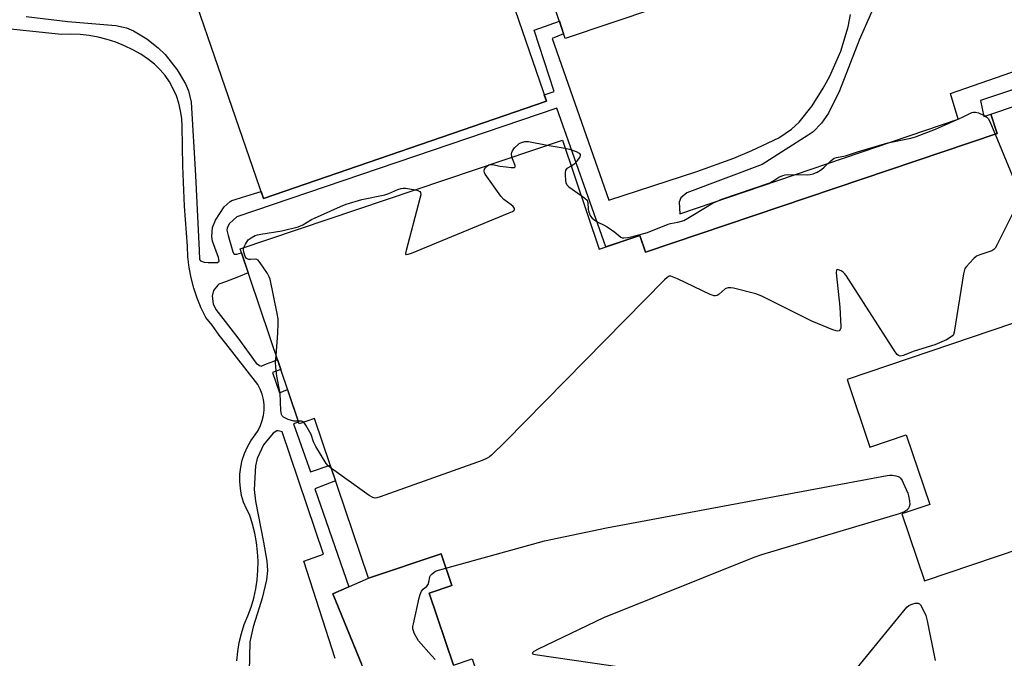
# Model space of a CAD drawing. Units: inches. Extents: x 1237769 to 1243769, y 557453 to 561453.
# Drawn here: x 1238352 to 1238673, y 560465 to 560674 of the extents above; entities that cross this region are included whole.
import ezdxf

# ---------------------------------------------------------------- set-up
doc = ezdxf.new("R2010")
doc.units = ezdxf.units.IN
doc.header["$MEASUREMENT"] = 0
for name, color, linetype in [('BLDG-Footprint', 5, 'Continuous'), ('CULTRL-Pad', 6, 'Continuous'), ('TRANS-Non Street Sidewalk', 7, 'Continuous'), ('Undefined', 1, 'Continuous')]:
    doc.layers.add(name, color=color, linetype=linetype)

msp = doc.modelspace()

# ---------------------------------------------------------------- linework, layer by layer
at = {"layer": 'BLDG-Footprint'}
msp.add_polyline3d([(1238493.38, 560463.29, 513.91), (1238485.49, 560486.74, 513.91), (1238492.87, 560489.23, 513.91), (1238489.35, 560499.67, 513.91), (1238465.57, 560491.66, 513.91), (1238448.01, 560543.8, 513.91), (1238442.91, 560542.08, 513.91), (1238423.66, 560599.27, 513.91), (1238529, 560634.74, 513.91), (1238540.98, 560599.16, 513.91), (1238554.36, 560603.66, 513.91), (1238556.19, 560598.21, 513.91), (1238671.13, 560636.92, 513.91), (1238669.01, 560643.24, 513.91), (1238734.8, 560665.4, 513.91)], dxfattribs=at)
msp.add_polyline3d([(1238622.06, 560556.55, 513.91), (1238629.5, 560534.52, 513.91), (1238641.38, 560538.53, 513.91), (1238649.08, 560515.76, 513.91), (1238639.98, 560512.69, 513.91), (1238647.39, 560490.77, 513.91), (1238725.72, 560517.24, 513.91), (1238703.18, 560583.96, 513.91)], close=True, dxfattribs=at)
at = {"layer": 'CULTRL-Pad'}
for points in [[(1238603.55, 560692.79), (1238529.91, 560668), (1238497.74, 560763.58), (1238571.38, 560788.36)], [(1238523.78, 560647.5), (1238431.29, 560615.7), (1238406.24, 560688.57), (1238407.7, 560689.08), (1238498.73, 560720.37)], [(1238485.49, 560486.74), (1238493.38, 560463.29), (1238499.53, 560465.36), (1238503.12, 560454.71), (1238471.36, 560444.02), (1238453.99, 560486.52), (1238465.57, 560491.66), (1238489.35, 560499.67), (1238492.87, 560489.23)]]:
    msp.add_lwpolyline(points, close=True, dxfattribs=at)
at = {"layer": 'TRANS-Non Street Sidewalk'}
for points in [[(1238677.09, 560712.84, 0), (1238667.84, 560709.14, 0), (1238658.8, 560704.56, 0), (1238654.49, 560702, 0), (1238648.19, 560697.67, 0), (1238640.25, 560691, 0), (1238636.76, 560687.26, 0), (1238632.36, 560680.96, 0), (1238630.04, 560676.52, 0), (1238625.99, 560667.44, 0), (1238619.54, 560650.88, 0), (1238615.95, 560643.6, 0), (1238613.68, 560640.29, 0), (1238610.94, 560637.48, 0), (1238609.35, 560636.33, 0), (1238594.25, 560626.8, 0), (1238569.63, 560617.57, 0), (1238567.72, 560615.95, 0), (1238567.13, 560614.49, 0), (1238567.43, 560610.68, 0), (1238658.38, 560641.61, 0), (1238655.82, 560650.03, 0), (1238683.13, 560659.51, 0)], [(1238353.68, 560675.17, 0), (1238367.31, 560673.56, 0), (1238382.99, 560672.24, 0), (1238386.53, 560671.4, 0), (1238388.77, 560670.43, 0), (1238393.11, 560667.84, 0), (1238396.92, 560664.91, 0), (1238399.14, 560662.74, 0), (1238403.07, 560657.73, 0), (1238405.79, 560653.2, 0), (1238406.81, 560650.87, 0), (1238407.62, 560647.18, 0), (1238409.08, 560623.21, 0), (1238410.26, 560598.73, 0), (1238410.4, 560595.8, 0), (1238410.67, 560595.34, 0), (1238411.87, 560594.92, 0), (1238413.19, 560594.77, 0), (1238416.27, 560594.77, 0), (1238416.85, 560595.21, 0), (1238416.56, 560596.39, 0), (1238414.65, 560601.81, 0), (1238414.38, 560603.25, 0), (1238414.65, 560606.21, 0), (1238415.6, 560608.6, 0), (1238418.47, 560612.95, 0), (1238420.45, 560614.67, 0), (1238420.96, 560615, 0), (1238422.02, 560615.33, 0), (1238424.14, 560615.98, 0), (1238428.39, 560617.29, 0), (1238430.52, 560617.94, 0), (1238431.29, 560615.7, 0), (1238523.78, 560647.5, 0), (1238523.07, 560649.57, 0), (1238526.31, 560650.66, 0), (1238519.72, 560670.7, 0), (1238528.01, 560673.66, 0), (1238529.4, 560669.53, 0), (1238525.65, 560667.99, 0), (1238544.19, 560615.11, 0), (1238572.92, 560624.49, 0), (1238585.01, 560628.86, 0), (1238590.94, 560631.36, 0), (1238599.75, 560635.56, 0), (1238603.92, 560638.35, 0), (1238606.34, 560640.65, 0), (1238610.6, 560645.97, 0), (1238614.26, 560651.71, 0), (1238616.37, 560655.63, 0), (1238619.98, 560663.85, 0), (1238622.41, 560671.76, 0), (1238623.2, 560675.8, 0)], [(1238422.57, 560464.65, 0), (1238422.86, 560467.68, 0), (1238423.36, 560470.68, 0), (1238424.08, 560473.65, 0), (1238425.01, 560476.55, 0), (1238426.23, 560479.35, 0), (1238427.26, 560482.22, 0), (1238428.1, 560485.16, 0), (1238428.74, 560488.15, 0), (1238429.19, 560491.17, 0), (1238429.45, 560494.21, 0), (1238429.5, 560497.27, 0), (1238429.35, 560500.32, 0), (1238429, 560503.35, 0), (1238428.45, 560506.36, 0), (1238427.71, 560509.32, 0), (1238426.78, 560512.23, 0), (1238425.69, 560514.29, 0), (1238424.81, 560516.45, 0), (1238424.16, 560518.69, 0), (1238423.73, 560520.98, 0), (1238423.54, 560523.3, 0), (1238423.58, 560525.63, 0), (1238423.85, 560527.94, 0), (1238424.36, 560530.22, 0), (1238425.09, 560532.43, 0), (1238426.03, 560534.56, 0), (1238427.19, 560536.58, 0), (1238428.55, 560538.47, 0), (1238429.52, 560539.94, 0), (1238430.31, 560541.5, 0), (1238430.91, 560543.15, 0), (1238431.31, 560544.86, 0), (1238431.5, 560546.6, 0), (1238431.5, 560548.35, 0), (1238431.28, 560550.09, 0), (1238430.86, 560551.79, 0), (1238430.24, 560553.43, 0), (1238429.43, 560554.99, 0), (1238422.5, 560563.91, 0), (1238418.95, 560568.36, 0), (1238416.82, 560571.1, 0), (1238414.54, 560574.3, 0), (1238412.45, 560576.8, 0), (1238410.91, 560579.92, 0), (1238409.6, 560583.13, 0), (1238408.5, 560586.42, 0), (1238407.63, 560589.78, 0), (1238407, 560593.19, 0), (1238406.59, 560596.64, 0), (1238406.43, 560600.11, 0), (1238405.51, 560613.16, 0), (1238404.92, 560626.24, 0), (1238404.66, 560639.33, 0), (1238404.56, 560641.86, 0), (1238404.21, 560644.37, 0), (1238403.64, 560646.83, 0), (1238402.84, 560649.23, 0), (1238401.81, 560651.54, 0), (1238400.57, 560653.75, 0), (1238399.14, 560655.83, 0), (1238397.51, 560657.77, 0), (1238395.71, 560659.55, 0), (1238393.75, 560661.15, 0), (1238391.23, 560662.81, 0), (1238388.6, 560664.29, 0), (1238385.88, 560665.59, 0), (1238383.08, 560666.71, 0), (1238380.21, 560667.63, 0), (1238377.28, 560668.36, 0), (1238374.32, 560668.89, 0), (1238371.32, 560669.22, 0), (1238368.31, 560669.34, 0), (1238365.29, 560669.26, 0), (1238342.29, 560671.62, 0)], [(1238733.58, 560670.3, 0), (1238665.71, 560647.73, 0), (1238666.73, 560642.45, 0), (1238669.01, 560643.24, 0), (1238671.14, 560636.92, 0), (1238556.19, 560598.21, 0), (1238554.36, 560603.66, 0), (1238543.17, 560599.89, 0), (1238527.19, 560645.2, 0), (1238422.57, 560609.73, 0), (1238420.22, 560607.53, 0), (1238419.37, 560606.12, 0), (1238419.34, 560605.33, 0), (1238419.78, 560603.57, 0), (1238421.25, 560598.29, 0), (1238421.69, 560597.56, 0), (1238422.57, 560597.56, 0), (1238424.09, 560597.97, 0), (1238426.31, 560591.39, 0), (1238423.11, 560590.16, 0), (1238418.84, 560588.52, 0), (1238416.71, 560587.7, 0), (1238416.32, 560587.36, 0), (1238414.95, 560585.65, 0), (1238414.51, 560583.74, 0), (1238414.8, 560581.32, 0), (1238415.75, 560579.42, 0), (1238422.86, 560570.15, 0), (1238428.87, 560561.94, 0), (1238429.97, 560561.13, 0), (1238430.49, 560560.91, 0), (1238432.27, 560561.64, 0), (1238434.65, 560562.61, 0), (1238435.84, 560563.09, 0), (1238436.92, 560559.89, 0), (1238434.19, 560558.88, 0), (1238436.53, 560552.21, 0), (1238439.14, 560553.28, 0), (1238442.71, 560542.68, 0), (1238441.11, 560542.06, 0), (1238446.64, 560526.38, 0), (1238453.13, 560528.62, 0), (1238454.87, 560523.45, 0), (1238448.11, 560520.88, 0), (1238459.22, 560488.84, 0), (1238453.99, 560486.52, 0), (1238463.33, 560463.67, 0)], [(1238454.71, 560465.44, 0), (1238444.52, 560497.28, 0), (1238450.9, 560499.48, 0), (1238437.41, 560539.42, 0), (1238436.06, 560539.84, 0), (1238435.61, 560539.81, 0), (1238434.44, 560539.07, 0), (1238431.29, 560535.19, 0), (1238429.24, 560530.74, 0), (1238428.69, 560528.39, 0), (1238428.28, 560520.65, 0), (1238428.69, 560516.81, 0), (1238431.33, 560503.44, 0), (1238432.38, 560497.23, 0), (1238432.57, 560494.13, 0), (1238432.27, 560491.12, 0), (1238430.81, 560485.15, 0), (1238429.91, 560481.98, 0), (1238427.87, 560475.73, 0), (1238426.78, 560470.93, 0), (1238426.56, 560461.04, 0)]]:
    msp.add_polyline3d(points, dxfattribs=at)
at = {"layer": 'Undefined'}
for p, q in [((1238524.07, 560633.08, 514), (1238529.89, 560632.09, 514)), ((1238504.95, 560626.64, 514), (1238505.38, 560626.79, 514))]:
    msp.add_line(p, q, dxfattribs=at)
at = {"layer": 'Undefined', "elevation": 514}
for points in [[(1238535.09, 560616.66), (1238536.38, 560615.82), (1238537.08, 560615.11), (1238537.3, 560614.4), (1238537.45, 560612.2), (1238537.63, 560611.19), (1238538.22, 560609.97), (1238538.72, 560609.29), (1238539.12, 560608.89), (1238540.57, 560607.95), (1238542.63, 560607.02), (1238543.65, 560606.44), (1238546.09, 560604.7), (1238548.06, 560603.09), (1238548.58, 560602.87), (1238549.08, 560602.8), (1238550.4, 560602.91), (1238552.35, 560603.35), (1238556.77, 560604.58), (1238563.52, 560607.31), (1238564.37, 560607.53), (1238566.78, 560607.96), (1238568.7, 560608.56), (1238570.01, 560609.23), (1238576.81, 560613.45), (1238578.58, 560614.4), (1238581.13, 560615.44), (1238596.81, 560620.86), (1238597.82, 560621.35), (1238599.75, 560622.64), (1238601, 560623.23), (1238601.78, 560623.46), (1238602.64, 560623.56), (1238609.09, 560623.43), (1238609.94, 560623.51), (1238611.01, 560623.77), (1238612.29, 560624.3), (1238613.71, 560625.15), (1238614.6, 560625.93), (1238616.72, 560628.03), (1238617.41, 560628.57), (1238617.88, 560628.82), (1238618.62, 560629.05), (1238621.48, 560629.6), (1238625.5, 560630.99), (1238635.37, 560633.92), (1238642.85, 560635.41), (1238644.46, 560635.82), (1238650.95, 560638.39), (1238659.79, 560642.3), (1238662.88, 560643.81), (1238663.37, 560643.92), (1238664.02, 560643.94), (1238665.03, 560643.72), (1238666.86, 560642.84), (1238667.78, 560642.21), (1238668.15, 560641.81), (1238668.58, 560641.06), (1238670.42, 560636.68)], [(1238512.52, 560629.19), (1238512.33, 560630.27), (1238512.42, 560630.77), (1238512.66, 560631.26), (1238513.36, 560632.19), (1238514.38, 560633.26), (1238514.84, 560633.61), (1238515.63, 560633.98), (1238516.76, 560634.27), (1238517.9, 560634.31), (1238524.07, 560633.08)], [(1238670.42, 560636.68), (1238678.23, 560618)], [(1238529.89, 560632.09), (1238531.27, 560631.78), (1238533.51, 560631.01), (1238534.47, 560630.53), (1238534.83, 560630.08), (1238534.84, 560629.74), (1238534.68, 560629.28), (1238533.75, 560627.85), (1238532.76, 560626.8), (1238531.85, 560626.27)], [(1238505.38, 560626.79), (1238506.28, 560626.82), (1238508.52, 560626.29), (1238510.57, 560626.02), (1238512.3, 560625.84), (1238513.26, 560625.86), (1238513.53, 560626.01), (1238513.54, 560626.49), (1238512.52, 560629.19)], [(1238480.93, 560618.56), (1238481.75, 560618.36), (1238482.4, 560618.03), (1238482.66, 560617.61), (1238482.68, 560616.85), (1238482.44, 560615.72), (1238477.88, 560598.69), (1238477.73, 560597.71), (1238477.82, 560597.41), (1238477.95, 560597.36), (1238478.57, 560597.46), (1238479.64, 560597.86), (1238511.61, 560611), (1238512.67, 560611.48), (1238513.24, 560611.9), (1238513.33, 560612.07), (1238513.32, 560612.38), (1238513.17, 560612.72), (1238512.87, 560613.08), (1238512.24, 560613.63), (1238509.87, 560615.37), (1238508.86, 560616.42), (1238503.73, 560623.66), (1238503.49, 560624.15), (1238503.38, 560624.65), (1238503.54, 560625.31), (1238504.14, 560626.11), (1238504.95, 560626.64)], [(1238531.85, 560626.27), (1238530.4, 560625.5), (1238529.97, 560624.95), (1238529.85, 560624.19), (1238529.86, 560623.35), (1238530.01, 560621.61), (1238530.17, 560620.79), (1238530.53, 560620.06), (1238531.12, 560619.46), (1238535.09, 560616.66)], [(1238424.84, 560599.67), (1238425.36, 560600.77), (1238426.33, 560602.17), (1238427.22, 560602.89), (1238428.52, 560603.57), (1238429.33, 560603.86), (1238430.43, 560604.09), (1238437.3, 560605.13), (1238442.62, 560606.46), (1238444.1, 560607.11), (1238446.95, 560608.79), (1238447.99, 560609.32), (1238456.44, 560613.09), (1238458.37, 560613.88), (1238463.45, 560615.38), (1238470.95, 560616.91), (1238472.29, 560617.36), (1238475.25, 560618.62), (1238476.35, 560618.99), (1238476.9, 560619.06), (1238477.76, 560619.03), (1238480.93, 560618.56)], [(1238677.84, 560614.12), (1238671.14, 560600.7), (1238670.41, 560599.44), (1238670.03, 560599.02), (1238669.32, 560598.6), (1238665.41, 560597.3), (1238664.35, 560596.82), (1238663.45, 560596.1), (1238662.01, 560594.62), (1238661.05, 560593.53), (1238660.58, 560592.81), (1238660.3, 560592), (1238660.12, 560591.14), (1238657.08, 560572.08), (1238656.81, 560571.29), (1238656.52, 560570.87), (1238655.71, 560570.24), (1238654.5, 560569.58), (1238650.74, 560567.89), (1238644, 560565.86), (1238640.35, 560564.41), (1238639.45, 560564.21), (1238638.83, 560564.37), (1238638.45, 560564.7), (1238637.77, 560565.62), (1238621.79, 560590.53), (1238621.23, 560591.22), (1238620.81, 560591.61), (1238620.12, 560592.05), (1238619.2, 560592.44), (1238618.84, 560592.48), (1238618.61, 560592.32), (1238618.52, 560591.42), (1238619.63, 560580.22), (1238620.01, 560573.92), (1238619.97, 560573.37), (1238619.82, 560572.89), (1238619.41, 560572.48), (1238619, 560572.39), (1238618.5, 560572.46), (1238617.42, 560572.83), (1238610.58, 560575.67), (1238594.17, 560583.74), (1238592.26, 560584.56), (1238584.89, 560586.35), (1238584.04, 560586.51), (1238583.23, 560586.55), (1238582.73, 560586.42), (1238582.25, 560586.16), (1238580.23, 560584.49), (1238579.55, 560584.03), (1238579.08, 560583.87), (1238578.58, 560583.9), (1238577.27, 560584.38), (1238566.61, 560589.49), (1238564.97, 560590.15), (1238564.44, 560590.28), (1238563.94, 560590.27), (1238563.25, 560589.93), (1238562.39, 560589.15), (1238510.4, 560536.32), (1238505.81, 560531.86), (1238505.16, 560531.3), (1238504.44, 560530.82), (1238502.8, 560530.14), (1238469.48, 560518.22), (1238468.36, 560517.88), (1238467.81, 560517.81), (1238467.04, 560517.98), (1238465.81, 560518.72), (1238453.5, 560527.51)], [(1238435.4, 560564.38), (1238435.97, 560571.74), (1238436.08, 560574.93), (1238436.04, 560576.38), (1238435.77, 560578.11), (1238433.47, 560589.34), (1238433.16, 560590.15), (1238432.57, 560591.18), (1238430.25, 560594.69), (1238429.52, 560595.53), (1238429.1, 560595.8), (1238428.62, 560595.88), (1238427.02, 560595.74), (1238426.55, 560595.76), (1238426.13, 560595.87), (1238425.76, 560596.13), (1238425.34, 560596.79), (1238424.86, 560598.14), (1238424.73, 560598.98), (1238424.84, 560599.67)], [(1238442.62, 560542.95), (1238441.19, 560542.97), (1238439.32, 560543.55), (1238437.85, 560544.27), (1238437.42, 560544.7), (1238437.22, 560545.09), (1238437, 560546.49), (1238436.75, 560552.13), (1238435.66, 560557.68), (1238435.29, 560560.61), (1238435.25, 560562.08), (1238435.4, 560564.38)], [(1238444.44, 560542.6), (1238443.86, 560542.93), (1238442.62, 560542.95)], [(1238453.5, 560527.51), (1238452.56, 560528.28), (1238451.81, 560529.17), (1238448.41, 560534.7), (1238447.59, 560536.25), (1238446.83, 560538.58), (1238446.49, 560539.37), (1238445.16, 560541.69), (1238444.44, 560542.6)], [(1238490.93, 560494.98), (1238523.17, 560503.92), (1238543.37, 560508.14), (1238635.16, 560525.18), (1238636.05, 560525.3), (1238636.91, 560525.3), (1238637.96, 560525.11), (1238638.72, 560524.86), (1238639.17, 560524.63), (1238639.56, 560524.3), (1238640.02, 560523.62), (1238640.4, 560522.86), (1238641.89, 560519.41), (1238642.14, 560518.58), (1238642.47, 560516.85), (1238642.56, 560515.73), (1238642.39, 560514.97), (1238642.11, 560514.53), (1238641.56, 560513.94), (1238640.91, 560513.43), (1238640.44, 560513.18), (1238639.03, 560512.69), (1238594.08, 560499.31), (1238591.53, 560498.47), (1238542.42, 560478.68), (1238521.11, 560468.51), (1238519.66, 560467.69), (1238519.23, 560467.32), (1238519.14, 560467.1), (1238519.55, 560466.86), (1238520.89, 560466.61), (1238613.65, 560453.14)], [(1238487.43, 560465.09), (1238486.23, 560466.36), (1238481.97, 560471.23), (1238481.5, 560471.97), (1238480.57, 560473.75), (1238480.29, 560474.42), (1238480.15, 560475.08), (1238480.16, 560475.88), (1238480.3, 560476.76), (1238482.21, 560485.24), (1238482.52, 560486.39), (1238482.98, 560487.43), (1238483.47, 560488.08), (1238484.67, 560489.07), (1238485.14, 560489.63), (1238485.39, 560490.32), (1238485.71, 560492.09), (1238485.92, 560492.54), (1238486.42, 560493.12), (1238487.05, 560493.62), (1238487.77, 560494.03), (1238490.93, 560494.98)], [(1238620.56, 560456.5), (1238641.62, 560482.19), (1238642.27, 560482.75), (1238642.99, 560483.11), (1238644.29, 560483.48), (1238645.27, 560483.53), (1238645.67, 560483.34), (1238646.01, 560482.99), (1238646.86, 560481.55), (1238647.81, 560479.44), (1238648.25, 560477.71), (1238650.79, 560464.82)]]:
    msp.add_lwpolyline(points, dxfattribs=at)

doc.saveas('drawing.dxf')
